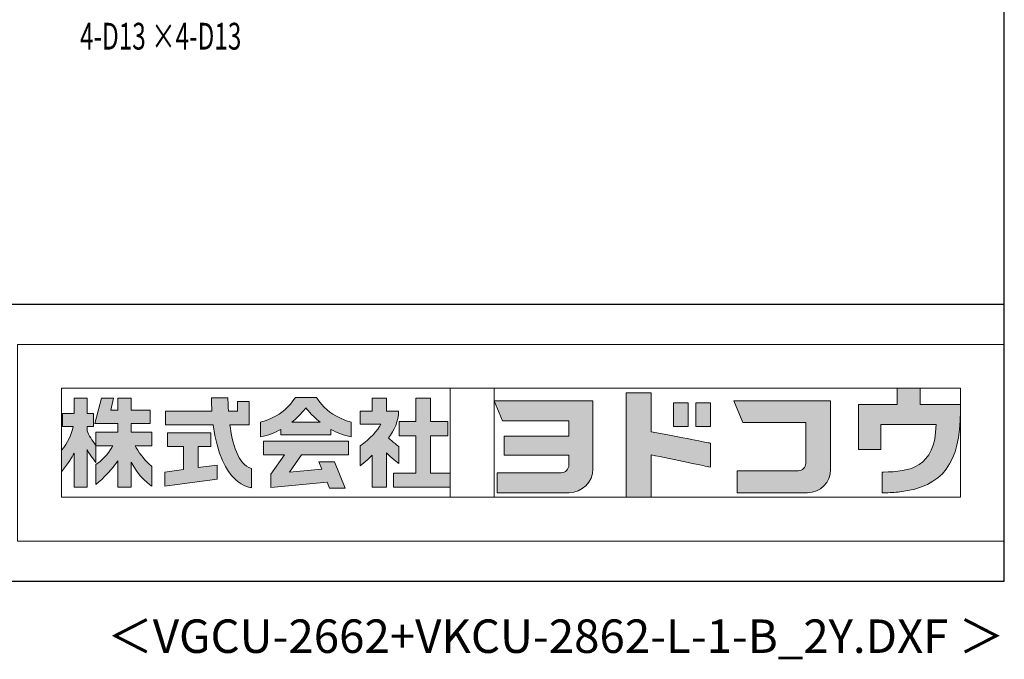
# Model space of a CAD drawing. Extents: x 868 to 32764, y 362 to 22484.
# Drawn here: x 26880 to 32764, y 362 to 4185 of the extents above; entities that cross this region are included whole.
import ezdxf
from ezdxf.enums import TextEntityAlignment as Align

# ---------------------------------------------------------------- set-up
doc = ezdxf.new("R2010")
doc.units = 0
doc.header["$LTSCALE"] = 80
doc.header["$MEASUREMENT"] = 0
doc.layers.get('0').update_dxf_attribs({"linetype": 'CONTINUOUS'})
for name, color, linetype in [('FILENAME', 7, 'CONTINUOUS'), ('SUNPOU', 4, 'CONTINUOUS'), ('WAKUSEN-01', 50, 'CONTINUOUS')]:
    doc.layers.add(name, color=color, linetype=linetype)
doc.layers.add('FRAME', color=8, linetype='CONTINUOUS', lineweight=0, plot=False)
doc.layers.add('株式会社ヨドコウ 社名ロゴタイプ 横組み', color=4, linetype='CONTINUOUS', lineweight=0)
doc.styles.add('01', font='ROMANS', dxfattribs={"height": 3, "bigfont": 'BIGFONT'})
doc.styles.add('FILENAME', font='romans', dxfattribs={"height": 200, "bigfont": 'bigfont'})

# ---------------------------------------------------------------- blocks, each defined once
blk = doc.blocks.new('Block_1')
h = blk.add_hatch(color=256)
h.dxf.hatch_style = 1
edge = h.paths.add_edge_path()
edge.add_spline(control_points=[(141.81, -17.46), (141.81, -17.46), (141.81, -8.53), (141.81, -8.53)], knot_values=[1.00001, 1.00001, 1.00001, 1.00001, 1.99999, 1.99999, 1.99999, 1.99999], degree=3, periodic=0)
edge.add_spline(control_points=[(141.81, -8.53), (141.81, -8.53), (136.06, -8.53), (136.06, -8.53)], knot_values=[2.00001, 2.00001, 2.00001, 2.00001, 2.99999, 2.99999, 2.99999, 2.99999], degree=3, periodic=0)
edge.add_spline(control_points=[(136.06, -8.53), (136.06, -8.53), (136.06, -32.5), (136.06, -32.5)], knot_values=[3.00001, 3.00001, 3.00001, 3.00001, 3.99999, 3.99999, 3.99999, 3.99999], degree=3, periodic=0)
edge.add_spline(control_points=[(136.06, -32.5), (136.06, -32.5), (141.81, -32.5), (141.81, -32.5)], knot_values=[4.00001, 4.00001, 4.00001, 4.00001, 4.99999, 4.99999, 4.99999, 4.99999], degree=3, periodic=0)
edge.add_spline(control_points=[(141.81, -32.5), (141.81, -32.5), (141.81, -22.75), (141.81, -22.75)], knot_values=[5.00001, 5.00001, 5.00001, 5.00001, 6, 6, 6, 6], degree=3, periodic=0)
edge.add_spline(control_points=[(141.81, -22.75), (146.75, -23.83), (154.97, -25.5), (155.05, -25.52)], knot_values=[6, 6, 6, 6, 7, 7, 7, 7], degree=3, periodic=0)
edge.add_spline(control_points=[(155.05, -25.52), (155.05, -25.52), (155.4, -25.59), (155.4, -25.59), (155.4, -25.59), (155.4, -20.1), (155.4, -20.1), (155.4, -20.1), (155.17, -20.05), (155.17, -20.05)], knot_values=[7.00003, 7.00003, 7.00003, 7.00003, 8, 8, 8, 9, 9, 9, 9.99997, 9.99997, 9.99997, 9.99997], degree=3, periodic=0)
edge.add_spline(control_points=[(155.17, -20.05), (155.1, -20.04), (148.67, -18.75), (141.81, -17.46)], knot_values=[0, 0, 0, 0, 1, 1, 1, 1], degree=3, periodic=0)
at = {"layer": '株式会社ヨドコウ 社名ロゴタイプ 横組み'}
h = blk.add_hatch(color=250, dxfattribs=at)
h.dxf.hatch_style = 2
edge = h.paths.add_edge_path()
edge.add_spline(control_points=[(155.17, -20.05), (155.1, -20.04), (148.67, -18.75), (141.81, -17.46), (141.81, -17.46), (141.81, -8.53), (141.81, -8.53), (141.81, -8.53), (136.06, -8.53), (136.06, -8.53), (136.06, -8.53), (136.06, -32.5), (136.06, -32.5), (136.06, -32.5), (141.81, -32.5), (141.81, -32.5), (141.81, -32.5), (141.81, -22.75), (141.81, -22.75), (146.75, -23.83), (154.97, -25.5), (155.05, -25.52), (155.05, -25.52), (155.4, -25.59), (155.4, -25.59), (155.4, -25.59), (155.4, -20.1), (155.4, -20.1), (155.4, -20.1), (155.17, -20.05), (155.17, -20.05)], knot_values=[0, 0, 0, 0, 1, 1, 1, 2, 2, 2, 3, 3, 3, 4, 4, 4, 5, 5, 5, 6, 6, 6, 7, 7, 7, 8, 8, 8, 9, 9, 9, 10, 10, 10, 10], degree=3, periodic=0)
edge.add_line((155.17, -20.05), (155.17, -20.05))
h = blk.add_hatch(color=256, dxfattribs=at)
h.dxf.hatch_style = 2
h.paths.add_polyline_path([(146.94, -10.84), (146.94, -16.24), (150.29, -16.24), (150.29, -10.84), (146.94, -10.84)])
h = blk.add_hatch(color=256, dxfattribs=at)
h.dxf.hatch_style = 2
h.paths.add_polyline_path([(152.05, -10.84), (152.05, -16.24), (155.4, -16.24), (155.4, -10.84), (152.05, -10.84)])
for points in [[(146.94, -10.84), (146.94, -16.24), (150.29, -16.24), (150.29, -10.84), (146.94, -10.84)], [(152.05, -10.84), (152.05, -16.24), (155.4, -16.24), (155.4, -10.84), (152.05, -10.84)]]:
    blk.add_lwpolyline(points, dxfattribs=at)
blk.add_open_spline([(155.17, -20.05), (155.1, -20.04), (148.67, -18.75), (141.81, -17.46), (141.81, -17.46), (141.81, -8.53), (141.81, -8.53), (141.81, -8.53), (136.06, -8.53), (136.06, -8.53), (136.06, -8.53), (136.06, -32.5), (136.06, -32.5), (136.06, -32.5), (141.81, -32.5), (141.81, -32.5), (141.81, -32.5), (141.81, -22.75), (141.81, -22.75), (146.75, -23.83), (154.97, -25.5), (155.05, -25.52), (155.05, -25.52), (155.4, -25.59), (155.4, -25.59), (155.4, -25.59), (155.4, -20.1), (155.4, -20.1), (155.4, -20.1), (155.17, -20.05), (155.17, -20.05)], degree=3, knots=[0, 0, 0, 0, 1, 1, 1, 2, 2, 2, 3, 3, 3, 4, 4, 4, 5, 5, 5, 6, 6, 6, 7, 7, 7, 8, 8, 8, 9, 9, 9, 10, 10, 10, 10], dxfattribs=at)
blk = doc.blocks.new('Block_2')
at = {"layer": '株式会社ヨドコウ 社名ロゴタイプ 横組み'}
h = blk.add_hatch(color=256, dxfattribs=at)
h.dxf.hatch_style = 2
edge = h.paths.add_edge_path()
edge.add_spline(control_points=[(83.92, -20.84), (83.49, -20.61), (81.76, -19.16), (81.52, -18.88), (82.86, -17.18), (83.86, -14.97), (83.87, -12.72), (83.87, -12.72), (81.05, -12.72), (81.05, -12.72), (81.05, -12.72), (81.05, -9.76), (81.05, -9.76), (81.05, -9.76), (77.76, -9.76), (77.76, -9.76), (77.76, -9.76), (77.76, -12.72), (77.76, -12.72), (77.76, -12.72), (75.04, -12.72), (75.04, -12.72), (75.04, -12.72), (75.04, -15.74), (75.04, -15.74), (75.04, -15.74), (79.77, -15.74), (79.77, -15.74), (79.1, -17.07), (77.28, -19.22), (75.04, -20.67), (75.04, -20.67), (75.04, -25.31), (75.04, -25.31), (76.07, -24.58), (77.76, -22.86), (77.76, -22.86), (77.76, -22.86), (77.76, -30.22), (77.76, -30.22), (77.76, -30.22), (81.05, -30.22), (81.05, -30.22), (81.05, -30.22), (81.05, -22.29), (81.05, -22.29), (81.42, -22.71), (83.24, -24.3), (83.92, -24.79), (83.92, -24.79), (83.92, -20.84), (83.92, -20.84)], knot_values=[0, 0, 0, 0, 1, 1, 1, 2, 2, 2, 3, 3, 3, 4, 4, 4, 5, 5, 5, 6, 6, 6, 7, 7, 7, 8, 8, 8, 9, 9, 9, 10, 10, 10, 11, 11, 11, 12, 12, 12, 13, 13, 13, 14, 14, 14, 15, 15, 15, 16, 16, 16, 17, 17, 17, 17], degree=3, periodic=0)
h = blk.add_hatch(color=256, dxfattribs=at)
h.dxf.hatch_style = 2
h.paths.add_polyline_path([(91.19, -26.94), (91.19, -18.44), (95.14, -18.44), (95.14, -15.12), (91.19, -15.12), (91.19, -9.76), (87.81, -9.76), (87.81, -15.12), (84.01, -15.12), (84.01, -18.44), (87.81, -18.44), (87.81, -26.94), (82.69, -26.94), (82.69, -30.22), (95.72, -30.22), (95.72, -26.94)])
blk.add_lwpolyline([(91.19, -26.94), (91.19, -18.44), (95.14, -18.44), (95.14, -15.12), (91.19, -15.12), (91.19, -9.76), (87.81, -9.76), (87.81, -15.12), (84.01, -15.12), (84.01, -18.44), (87.81, -18.44), (87.81, -26.94), (82.69, -26.94), (82.69, -30.22), (95.72, -30.22), (95.72, -26.94)], close=True, dxfattribs=at)
blk.add_open_spline([(83.92, -20.84), (83.49, -20.61), (81.76, -19.16), (81.52, -18.88), (82.86, -17.18), (83.86, -14.97), (83.87, -12.72), (83.87, -12.72), (81.05, -12.72), (81.05, -12.72), (81.05, -12.72), (81.05, -9.76), (81.05, -9.76), (81.05, -9.76), (77.76, -9.76), (77.76, -9.76), (77.76, -9.76), (77.76, -12.72), (77.76, -12.72), (77.76, -12.72), (75.04, -12.72), (75.04, -12.72), (75.04, -12.72), (75.04, -15.74), (75.04, -15.74), (75.04, -15.74), (79.77, -15.74), (79.77, -15.74), (79.1, -17.07), (77.28, -19.22), (75.04, -20.67), (75.04, -20.67), (75.04, -25.31), (75.04, -25.31), (76.07, -24.58), (77.76, -22.86), (77.76, -22.86), (77.76, -22.86), (77.76, -30.22), (77.76, -30.22), (77.76, -30.22), (81.05, -30.22), (81.05, -30.22), (81.05, -30.22), (81.05, -22.29), (81.05, -22.29), (81.42, -22.71), (83.24, -24.3), (83.92, -24.79), (83.92, -24.79), (83.92, -20.84), (83.92, -20.84)], degree=3, knots=[0, 0, 0, 0, 1, 1, 1, 2, 2, 2, 3, 3, 3, 4, 4, 4, 5, 5, 5, 6, 6, 6, 7, 7, 7, 8, 8, 8, 9, 9, 9, 10, 10, 10, 11, 11, 11, 12, 12, 12, 13, 13, 13, 14, 14, 14, 15, 15, 15, 16, 16, 16, 17, 17, 17, 17], dxfattribs=at)
blk = doc.blocks.new('Block_3')
at = {"layer": '株式会社ヨドコウ 社名ロゴタイプ 横組み'}
h = blk.add_hatch(color=256, dxfattribs=at)
h.dxf.hatch_style = 2
edge = h.paths.add_edge_path()
edge.add_spline(control_points=[(59.36, -15.25), (61.43, -13.59), (62.6, -11.98), (62.6, -11.98), (62.6, -11.98), (63.78, -13.59), (65.85, -15.25), (65.85, -15.25), (59.36, -15.25), (59.36, -15.25)], knot_values=[0, 0, 0, 0, 1, 1, 1, 2, 2, 2, 3, 3, 3, 3], degree=3, periodic=0)
edge = h.paths.add_edge_path()
edge.add_spline(control_points=[(65.04, -9.58), (65.04, -9.58), (60.17, -9.58), (60.17, -9.58), (57.4, -14.2), (52.2, -15.27), (52.2, -15.27), (52.2, -15.27), (52.2, -18.6), (52.2, -18.6), (53.93, -18.32), (55.49, -17.69), (56.85, -16.94), (56.85, -16.94), (56.85, -18.14), (56.85, -18.14), (56.85, -18.14), (68.35, -18.14), (68.35, -18.14), (68.35, -18.14), (68.35, -16.94), (68.35, -16.94), (69.71, -17.69), (71.27, -18.32), (73, -18.6), (73, -18.6), (73, -15.27), (73, -15.27), (73, -15.27), (67.8, -14.2), (65.04, -9.58)], knot_values=[0, 0, 0, 0, 1, 1, 1, 2, 2, 2, 3, 3, 3, 4, 4, 4, 5, 5, 5, 6, 6, 6, 7, 7, 7, 8, 8, 8, 9, 9, 9, 10, 10, 10, 10], degree=3, periodic=0)
h = blk.add_hatch(color=256, dxfattribs=at)
h.dxf.hatch_style = 2
h.paths.add_polyline_path([(52.85, -22.77), (57.67, -22.77), (54.52, -27.23), (54.52, -30.26), (67.47, -29.01), (68.04, -30.42), (71.61, -30.42), (69.15, -24.34), (65.59, -24.34), (66.28, -26.04), (58.86, -26.76), (61.59, -22.77), (72.35, -22.77), (72.35, -19.65), (52.85, -19.65)])
blk.add_lwpolyline([(52.85, -22.77), (57.67, -22.77), (54.52, -27.23), (54.52, -30.26), (67.47, -29.01), (68.04, -30.42), (71.61, -30.42), (69.15, -24.34), (65.59, -24.34), (66.28, -26.04), (58.86, -26.76), (61.59, -22.77), (72.35, -22.77), (72.35, -19.65), (52.85, -19.65)], close=True, dxfattribs=at)
for points, knots in [([(65.04, -9.58), (65.04, -9.58), (60.17, -9.58), (60.17, -9.58), (57.4, -14.2), (52.2, -15.27), (52.2, -15.27), (52.2, -15.27), (52.2, -18.6), (52.2, -18.6), (53.93, -18.32), (55.49, -17.69), (56.85, -16.94), (56.85, -16.94), (56.85, -18.14), (56.85, -18.14), (56.85, -18.14), (68.35, -18.14), (68.35, -18.14), (68.35, -18.14), (68.35, -16.94), (68.35, -16.94), (69.71, -17.69), (71.27, -18.32), (73, -18.6), (73, -18.6), (73, -15.27), (73, -15.27), (73, -15.27), (67.8, -14.2), (65.04, -9.58)], [0, 0, 0, 0, 1, 1, 1, 2, 2, 2, 3, 3, 3, 4, 4, 4, 5, 5, 5, 6, 6, 6, 7, 7, 7, 8, 8, 8, 9, 9, 9, 10, 10, 10, 10]), ([(59.36, -15.25), (61.43, -13.59), (62.6, -11.98), (62.6, -11.98), (62.6, -11.98), (63.78, -13.59), (65.85, -15.25), (65.85, -15.25), (59.36, -15.25), (59.36, -15.25)], [0, 0, 0, 0, 1, 1, 1, 2, 2, 2, 3, 3, 3, 3])]:
    blk.add_open_spline(points, degree=3, knots=knots, dxfattribs=at)
blk = doc.blocks.new('Block_4')
at = {"layer": '株式会社ヨドコウ 社名ロゴタイプ 横組み'}
h = blk.add_hatch(color=256, dxfattribs=at)
h.dxf.hatch_style = 2
edge = h.paths.add_edge_path()
edge.add_spline(control_points=[(45.15, -15.85), (45.15, -15.85), (49.6, -15.85), (49.6, -15.85), (49.6, -15.85), (49.6, -10.54), (49.6, -10.54), (49.6, -10.54), (46.93, -10.54), (46.93, -10.54), (46.93, -10.54), (46.93, -12.72), (46.93, -12.72), (46.93, -12.72), (44.85, -12.72), (44.85, -12.72), (44.74, -11.69), (44.68, -9.71), (44.68, -9.71), (44.68, -9.71), (40.92, -9.71), (40.92, -9.71), (40.93, -10.77), (40.97, -11.77), (41.03, -12.72), (41.03, -12.72), (30.42, -12.72), (30.42, -12.72), (30.42, -12.72), (30.42, -15.85), (30.42, -15.85), (30.42, -15.85), (41.32, -15.85), (41.32, -15.85), (43.08, -29.91), (50.08, -30.3), (50.08, -30.3), (50.08, -30.3), (50.08, -25.89), (50.08, -25.89), (46.98, -25.07), (45.69, -19.94), (45.15, -15.85)], knot_values=[0, 0, 0, 0, 1, 1, 1, 2, 2, 2, 3, 3, 3, 4, 4, 4, 5, 5, 5, 6, 6, 6, 7, 7, 7, 8, 8, 8, 9, 9, 9, 10, 10, 10, 11, 11, 11, 12, 12, 12, 13, 13, 13, 14, 14, 14, 14], degree=3, periodic=0)
h = blk.add_hatch(color=256, dxfattribs=at)
h.dxf.hatch_style = 2
h.paths.add_polyline_path([(37.86, -20.86), (40.77, -20.86), (40.77, -17.73), (30.83, -17.73), (30.83, -20.86), (34.55, -20.86), (34.55, -26.14), (30.25, -26.72), (30.25, -29.95), (42.2, -28.37), (42.2, -25.15), (37.86, -25.71)])
blk.add_lwpolyline([(37.86, -20.86), (40.77, -20.86), (40.77, -17.73), (30.83, -17.73), (30.83, -20.86), (34.55, -20.86), (34.55, -26.14), (30.25, -26.72), (30.25, -29.95), (42.2, -28.37), (42.2, -25.15), (37.86, -25.71)], close=True, dxfattribs=at)
blk.add_open_spline([(45.15, -15.85), (45.15, -15.85), (49.6, -15.85), (49.6, -15.85), (49.6, -15.85), (49.6, -10.54), (49.6, -10.54), (49.6, -10.54), (46.93, -10.54), (46.93, -10.54), (46.93, -10.54), (46.93, -12.72), (46.93, -12.72), (46.93, -12.72), (44.85, -12.72), (44.85, -12.72), (44.74, -11.69), (44.68, -9.71), (44.68, -9.71), (44.68, -9.71), (40.92, -9.71), (40.92, -9.71), (40.93, -10.77), (40.97, -11.77), (41.03, -12.72), (41.03, -12.72), (30.42, -12.72), (30.42, -12.72), (30.42, -12.72), (30.42, -15.85), (30.42, -15.85), (30.42, -15.85), (41.32, -15.85), (41.32, -15.85), (43.08, -29.91), (50.08, -30.3), (50.08, -30.3), (50.08, -30.3), (50.08, -25.89), (50.08, -25.89), (46.98, -25.07), (45.69, -19.94), (45.15, -15.85)], degree=3, knots=[0, 0, 0, 0, 1, 1, 1, 2, 2, 2, 3, 3, 3, 4, 4, 4, 5, 5, 5, 6, 6, 6, 7, 7, 7, 8, 8, 8, 9, 9, 9, 10, 10, 10, 11, 11, 11, 12, 12, 12, 13, 13, 13, 14, 14, 14, 14], dxfattribs=at)
blk = doc.blocks.new('Block_0')
at = {"layer": '株式会社ヨドコウ 社名ロゴタイプ 横組み'}
h = blk.add_hatch(color=256, dxfattribs=at)
h.dxf.hatch_style = 1
edge = h.paths.add_edge_path()
edge.add_spline(control_points=[(128.43, -12.79), (128.43, -12.43), (128.43, -12.09), (128.43, -11.79)], knot_values=[12.750005, 12.750005, 12.750005, 12.750005, 12.812504, 12.812504, 12.812504, 12.812504], degree=3, periodic=0)
edge.add_spline(control_points=[(128.43, -11.79), (128.43, -11.5), (128.43, -11.24), (128.43, -11.02)], knot_values=[12.812504, 12.812504, 12.812504, 12.812504, 12.875003, 12.875003, 12.875003, 12.875003], degree=3, periodic=0)
edge.add_spline(control_points=[(128.43, -11.02), (128.43, -10.92), (128.43, -10.82), (128.43, -10.74)], knot_values=[12.875003, 12.875003, 12.875003, 12.875003, 12.906252, 12.906252, 12.906252, 12.906252], degree=3, periodic=0)
edge.add_spline(control_points=[(128.43, -10.74), (128.43, -10.66), (128.43, -10.59), (128.43, -10.53)], knot_values=[12.906252, 12.906252, 12.906252, 12.906252, 12.937501, 12.937501, 12.937501, 12.937501], degree=3, periodic=0)
edge.add_spline(control_points=[(128.43, -10.35), (128.43, -10.35), (128.43, -10.35), (128.43, -10.35), (128.43, -10.35), (122.78, -10.35), (117.12, -10.35)], knot_values=[12.999817, 12.999817, 12.999817, 12.999817, 13, 13, 13, 13.49999, 13.49999, 13.49999, 13.49999], degree=3, periodic=0)
edge.add_spline(control_points=[(117.12, -10.35), (111.46, -10.35), (105.8, -10.35), (105.8, -10.35)], knot_values=[13.49999, 13.49999, 13.49999, 13.49999, 14, 14, 14, 14], degree=3, periodic=0)
edge.add_spline(control_points=[(105.8, -10.35), (105.8, -10.35), (107.72, -14.94), (107.72, -14.94)], knot_values=[0.00001, 0.00001, 0.00001, 0.00001, 0.99999, 0.99999, 0.99999, 0.99999], degree=3, periodic=0)
edge.add_spline(control_points=[(107.72, -14.94), (107.72, -14.94), (122.93, -14.94), (122.93, -14.94)], knot_values=[1.00001, 1.00001, 1.00001, 1.00001, 1.99999, 1.99999, 1.99999, 1.99999], degree=3, periodic=0)
edge.add_spline(control_points=[(122.93, -14.94), (122.93, -14.94), (122.93, -18.45), (122.93, -18.45)], knot_values=[2.00001, 2.00001, 2.00001, 2.00001, 2.99999, 2.99999, 2.99999, 2.99999], degree=3, periodic=0)
edge.add_spline(control_points=[(122.93, -18.45), (122.93, -18.45), (108.09, -18.45), (108.09, -18.45)], knot_values=[3.00001, 3.00001, 3.00001, 3.00001, 3.99999, 3.99999, 3.99999, 3.99999], degree=3, periodic=0)
edge.add_spline(control_points=[(108.09, -18.45), (108.09, -18.45), (108.09, -22.88), (108.09, -22.88)], knot_values=[4.00001, 4.00001, 4.00001, 4.00001, 4.99999, 4.99999, 4.99999, 4.99999], degree=3, periodic=0)
edge.add_spline(control_points=[(108.09, -22.88), (108.09, -22.88), (122.93, -22.88), (122.93, -22.88)], knot_values=[5.00001, 5.00001, 5.00001, 5.00001, 5.99999, 5.99999, 5.99999, 5.99999], degree=3, periodic=0)
edge.add_spline(control_points=[(122.93, -22.88), (122.93, -22.88), (122.93, -25.08), (122.93, -25.08)], knot_values=[6.00001, 6.00001, 6.00001, 6.00001, 7, 7, 7, 7], degree=3, periodic=0)
edge.add_spline(control_points=[(122.93, -25.08), (122.93, -26.07), (122.12, -26.87), (121.13, -26.87)], knot_values=[7, 7, 7, 7, 8, 8, 8, 8], degree=3, periodic=0)
edge.add_spline(control_points=[(121.13, -26.87), (121.13, -26.87), (106.47, -26.87), (106.47, -26.87)], knot_values=[8.00001, 8.00001, 8.00001, 8.00001, 8.99999, 8.99999, 8.99999, 8.99999], degree=3, periodic=0)
edge.add_spline(control_points=[(106.47, -26.87), (106.47, -26.87), (106.47, -31.47), (106.47, -31.47)], knot_values=[9.00001, 9.00001, 9.00001, 9.00001, 9.99999, 9.99999, 9.99999, 9.99999], degree=3, periodic=0)
edge.add_spline(control_points=[(106.47, -31.47), (106.47, -31.47), (122.93, -31.47), (122.93, -31.47)], knot_values=[10.00001, 10.00001, 10.00001, 10.00001, 11, 11, 11, 11], degree=3, periodic=0)
edge.add_spline(control_points=[(122.93, -31.47), (125.96, -31.47), (128.43, -28.99), (128.43, -25.96), (128.43, -25.96), (128.43, -24.98), (128.43, -23.52)], knot_values=[11, 11, 11, 11, 12, 12, 12, 12.250015, 12.250015, 12.250015, 12.250015], degree=3, periodic=0)
edge.add_spline(control_points=[(128.43, -23.52), (128.43, -22.06), (128.43, -20.11), (128.43, -18.16)], knot_values=[12.250015, 12.250015, 12.250015, 12.250015, 12.50001, 12.50001, 12.50001, 12.50001], degree=3, periodic=0)
edge.add_spline(control_points=[(128.43, -18.16), (128.43, -17.18), (128.43, -16.2), (128.43, -15.29)], knot_values=[12.50001, 12.50001, 12.50001, 12.50001, 12.625008, 12.625008, 12.625008, 12.625008], degree=3, periodic=0)
edge.add_spline(control_points=[(128.43, -15.29), (128.43, -14.38), (128.43, -13.52), (128.43, -12.79)], knot_values=[12.625008, 12.625008, 12.625008, 12.625008, 12.750005, 12.750005, 12.750005, 12.750005], degree=3, periodic=0)
edge = h.paths.add_edge_path()
edge.add_spline(control_points=[(141.81, -17.46), (141.81, -17.46), (141.81, -8.53), (141.81, -8.53)], knot_values=[1.00001, 1.00001, 1.00001, 1.00001, 1.99999, 1.99999, 1.99999, 1.99999], degree=3, periodic=0)
edge.add_spline(control_points=[(141.81, -8.53), (141.81, -8.53), (136.06, -8.53), (136.06, -8.53)], knot_values=[2.00001, 2.00001, 2.00001, 2.00001, 2.99999, 2.99999, 2.99999, 2.99999], degree=3, periodic=0)
edge.add_spline(control_points=[(136.06, -8.53), (136.06, -8.53), (136.06, -32.5), (136.06, -32.5)], knot_values=[3.00001, 3.00001, 3.00001, 3.00001, 3.99999, 3.99999, 3.99999, 3.99999], degree=3, periodic=0)
edge.add_spline(control_points=[(136.06, -32.5), (136.06, -32.5), (141.81, -32.5), (141.81, -32.5)], knot_values=[4.00001, 4.00001, 4.00001, 4.00001, 4.99999, 4.99999, 4.99999, 4.99999], degree=3, periodic=0)
edge.add_spline(control_points=[(141.81, -32.5), (141.81, -32.5), (141.81, -22.75), (141.81, -22.75)], knot_values=[5.00001, 5.00001, 5.00001, 5.00001, 6, 6, 6, 6], degree=3, periodic=0)
edge.add_spline(control_points=[(141.81, -22.75), (146.75, -23.83), (154.97, -25.5), (155.05, -25.52)], knot_values=[6, 6, 6, 6, 7, 7, 7, 7], degree=3, periodic=0)
edge.add_spline(control_points=[(155.05, -25.52), (155.05, -25.52), (155.4, -25.59), (155.4, -25.59), (155.4, -25.59), (155.4, -20.1), (155.4, -20.1), (155.4, -20.1), (155.17, -20.05), (155.17, -20.05)], knot_values=[7.00003, 7.00003, 7.00003, 7.00003, 8, 8, 8, 9, 9, 9, 9.99997, 9.99997, 9.99997, 9.99997], degree=3, periodic=0)
edge.add_spline(control_points=[(155.17, -20.05), (155.1, -20.04), (148.67, -18.75), (141.81, -17.46)], knot_values=[0, 0, 0, 0, 1, 1, 1, 1], degree=3, periodic=0)
edge = h.paths.add_edge_path()
edge.add_spline(control_points=[(182.97, -15.35), (182.97, -14.42), (182.97, -13.56), (182.97, -12.82)], knot_values=[8.625007, 8.625007, 8.625007, 8.625007, 8.750005, 8.750005, 8.750005, 8.750005], degree=3, periodic=0)
edge.add_spline(control_points=[(182.97, -12.82), (182.97, -12.45), (182.97, -12.11), (182.97, -11.81)], knot_values=[8.750005, 8.750005, 8.750005, 8.750005, 8.812504, 8.812504, 8.812504, 8.812504], degree=3, periodic=0)
edge.add_spline(control_points=[(182.97, -11.81), (182.97, -11.51), (182.97, -11.25), (182.97, -11.03)], knot_values=[8.812504, 8.812504, 8.812504, 8.812504, 8.875002, 8.875002, 8.875002, 8.875002], degree=3, periodic=0)
edge.add_spline(control_points=[(182.97, -11.03), (182.97, -10.92), (182.97, -10.83), (182.97, -10.74)], knot_values=[8.875002, 8.875002, 8.875002, 8.875002, 8.906252, 8.906252, 8.906252, 8.906252], degree=3, periodic=0)
edge.add_spline(control_points=[(182.97, -10.74), (182.97, -10.66), (182.97, -10.59), (182.97, -10.53)], knot_values=[8.906252, 8.906252, 8.906252, 8.906252, 8.937501, 8.937501, 8.937501, 8.937501], degree=3, periodic=0)
edge.add_spline(control_points=[(182.97, -10.35), (182.97, -10.35), (182.97, -10.35), (182.97, -10.35), (182.97, -10.35), (177.43, -10.35), (171.88, -10.35)], knot_values=[8.999817, 8.999817, 8.999817, 8.999817, 9, 9, 9, 9.49999, 9.49999, 9.49999, 9.49999], degree=3, periodic=0)
edge.add_spline(control_points=[(171.88, -10.35), (166.33, -10.35), (160.78, -10.35), (160.78, -10.35)], knot_values=[9.49999, 9.49999, 9.49999, 9.49999, 10, 10, 10, 10], degree=3, periodic=0)
edge.add_spline(control_points=[(160.78, -10.35), (160.78, -10.35), (162.85, -15.34), (162.85, -15.34)], knot_values=[0.00001, 0.00001, 0.00001, 0.00001, 0.99999, 0.99999, 0.99999, 0.99999], degree=3, periodic=0)
edge.add_spline(control_points=[(162.85, -15.34), (162.85, -15.34), (177.24, -15.34), (177.24, -15.34)], knot_values=[1.00001, 1.00001, 1.00001, 1.00001, 1.99999, 1.99999, 1.99999, 1.99999], degree=3, periodic=0)
edge.add_spline(control_points=[(177.24, -15.34), (177.24, -15.34), (177.24, -24.73), (177.24, -24.73)], knot_values=[2.00001, 2.00001, 2.00001, 2.00001, 3, 3, 3, 3], degree=3, periodic=0)
edge.add_spline(control_points=[(177.24, -24.73), (177.24, -25.66), (176.48, -26.43), (175.54, -26.43)], knot_values=[3, 3, 3, 3, 4, 4, 4, 4], degree=3, periodic=0)
edge.add_spline(control_points=[(175.54, -26.43), (175.54, -26.43), (161.55, -26.43), (161.55, -26.43)], knot_values=[4.00001, 4.00001, 4.00001, 4.00001, 4.99999, 4.99999, 4.99999, 4.99999], degree=3, periodic=0)
edge.add_spline(control_points=[(161.55, -26.43), (161.55, -26.43), (161.55, -31.47), (161.55, -31.47)], knot_values=[5.00001, 5.00001, 5.00001, 5.00001, 5.99999, 5.99999, 5.99999, 5.99999], degree=3, periodic=0)
edge.add_spline(control_points=[(161.55, -31.47), (161.55, -31.47), (177.65, -31.47), (177.65, -31.47)], knot_values=[6.00001, 6.00001, 6.00001, 6.00001, 7, 7, 7, 7], degree=3, periodic=0)
edge.add_spline(control_points=[(177.65, -31.47), (180.58, -31.47), (182.97, -29.08), (182.97, -26.14), (182.97, -26.14), (182.97, -25.15), (182.97, -23.67)], knot_values=[7, 7, 7, 7, 8, 8, 8, 8.250015, 8.250015, 8.250015, 8.250015], degree=3, periodic=0)
edge.add_spline(control_points=[(182.97, -23.67), (182.97, -22.19), (182.97, -20.22), (182.97, -18.25)], knot_values=[8.250015, 8.250015, 8.250015, 8.250015, 8.50001, 8.50001, 8.50001, 8.50001], degree=3, periodic=0)
edge.add_spline(control_points=[(182.97, -18.25), (182.97, -17.26), (182.97, -16.27), (182.97, -15.35)], knot_values=[8.50001, 8.50001, 8.50001, 8.50001, 8.625007, 8.625007, 8.625007, 8.625007], degree=3, periodic=0)
edge = h.paths.add_edge_path()
edge.add_spline(control_points=[(212.73, -12.78), (212.73, -12.78), (212.73, -11.21), (212.73, -11.21), (212.73, -11.21), (203.51, -11.21), (203.51, -11.21)], knot_values=[14.00002, 14.00002, 14.00002, 14.00002, 15, 15, 15, 15.99998, 15.99998, 15.99998, 15.99998], degree=3, periodic=0)
edge.add_spline(control_points=[(203.51, -11.21), (203.51, -11.21), (203.51, -11.21), (203.51, -11.21), (203.51, -11.21), (203.51, -11.21), (203.51, -11.21)], knot_values=[15.99998, 15.99998, 15.99998, 15.99998, 16, 16, 16, 16.00001, 16.00001, 16.00001, 16.00001], degree=3, periodic=0)
edge.add_spline(control_points=[(203.51, -11.21), (203.51, -11.21), (203.51, -7.5), (203.51, -7.5)], knot_values=[0.00001, 0.00001, 0.00001, 0.00001, 0.99999, 0.99999, 0.99999, 0.99999], degree=3, periodic=0)
edge.add_spline(control_points=[(203.51, -7.5), (203.51, -7.5), (198.23, -7.5), (198.23, -7.5)], knot_values=[1.00001, 1.00001, 1.00001, 1.00001, 1.99999, 1.99999, 1.99999, 1.99999], degree=3, periodic=0)
edge.add_spline(control_points=[(198.23, -7.5), (198.23, -7.5), (198.23, -11.21), (198.23, -11.21)], knot_values=[2.00001, 2.00001, 2.00001, 2.00001, 2.99999, 2.99999, 2.99999, 2.99999], degree=3, periodic=0)
edge.add_spline(control_points=[(198.23, -11.21), (198.23, -11.21), (189.33, -11.21), (189.33, -11.21)], knot_values=[3.00001, 3.00001, 3.00001, 3.00001, 3.99999, 3.99999, 3.99999, 3.99999], degree=3, periodic=0)
edge.add_spline(control_points=[(189.33, -11.21), (189.33, -11.21), (189.33, -21.51), (189.33, -21.51)], knot_values=[4.00001, 4.00001, 4.00001, 4.00001, 4.99999, 4.99999, 4.99999, 4.99999], degree=3, periodic=0)
edge.add_spline(control_points=[(189.33, -21.51), (189.33, -21.51), (194.46, -21.51), (194.46, -21.51)], knot_values=[5.00001, 5.00001, 5.00001, 5.00001, 5.99999, 5.99999, 5.99999, 5.99999], degree=3, periodic=0)
edge.add_spline(control_points=[(194.46, -21.51), (194.46, -21.51), (194.46, -15.81), (194.46, -15.81)], knot_values=[6.00001, 6.00001, 6.00001, 6.00001, 6.99999, 6.99999, 6.99999, 6.99999], degree=3, periodic=0)
edge.add_spline(control_points=[(194.46, -15.81), (194.46, -15.81), (207.16, -15.81), (207.16, -15.81)], knot_values=[7.00001, 7.00001, 7.00001, 7.00001, 8, 8, 8, 8], degree=3, periodic=0)
edge.add_spline(control_points=[(207.16, -15.81), (206.97, -25.77), (201.09, -26.66), (195.07, -26.71)], knot_values=[8, 8, 8, 8, 9, 9, 9, 9], degree=3, periodic=0)
edge.add_spline(control_points=[(195.07, -26.71), (195.07, -26.71), (194.78, -26.71), (194.78, -26.71)], knot_values=[9.00001, 9.00001, 9.00001, 9.00001, 9.99999, 9.99999, 9.99999, 9.99999], degree=3, periodic=0)
edge.add_spline(control_points=[(194.78, -26.71), (194.78, -26.71), (194.78, -31.47), (194.78, -31.47)], knot_values=[10.00001, 10.00001, 10.00001, 10.00001, 10.99999, 10.99999, 10.99999, 10.99999], degree=3, periodic=0)
edge.add_spline(control_points=[(194.78, -31.47), (194.78, -31.47), (195.08, -31.47), (195.08, -31.47)], knot_values=[11.00001, 11.00001, 11.00001, 11.00001, 12, 12, 12, 12], degree=3, periodic=0)
edge.add_spline(control_points=[(195.08, -31.47), (196.5, -31.47), (197.74, -31.4), (198.86, -31.26)], knot_values=[12, 12, 12, 12, 13, 13, 13, 13], degree=3, periodic=0)
edge.add_spline(control_points=[(198.86, -31.26), (208.71, -30.05), (212.73, -24.69), (212.73, -12.78)], knot_values=[13, 13, 13, 13, 14, 14, 14, 14], degree=3, periodic=0)
h = blk.add_hatch(color=250, dxfattribs=at)
h.dxf.hatch_style = 2
edge = h.paths.add_edge_path()
edge.add_spline(control_points=[(203.51, -11.21), (203.51, -11.21), (203.51, -7.5), (203.51, -7.5), (203.51, -7.5), (198.23, -7.5), (198.23, -7.5), (198.23, -7.5), (198.23, -11.21), (198.23, -11.21), (198.23, -11.21), (189.33, -11.21), (189.33, -11.21), (189.33, -11.21), (189.33, -21.51), (189.33, -21.51), (189.33, -21.51), (194.46, -21.51), (194.46, -21.51), (194.46, -21.51), (194.46, -15.81), (194.46, -15.81), (194.46, -15.81), (207.16, -15.81), (207.16, -15.81), (206.97, -25.77), (201.09, -26.66), (195.07, -26.71), (195.07, -26.71), (194.78, -26.71), (194.78, -26.71), (194.78, -26.71), (194.78, -31.47), (194.78, -31.47), (194.78, -31.47), (195.08, -31.47), (195.08, -31.47), (196.5, -31.47), (197.74, -31.4), (198.86, -31.26), (208.71, -30.05), (212.73, -24.69), (212.73, -12.78), (212.73, -12.78), (212.73, -11.21), (212.73, -11.21), (212.73, -11.21), (203.51, -11.21), (203.51, -11.21)], knot_values=[0, 0, 0, 0, 1, 1, 1, 2, 2, 2, 3, 3, 3, 4, 4, 4, 5, 5, 5, 6, 6, 6, 7, 7, 7, 8, 8, 8, 9, 9, 9, 10, 10, 10, 11, 11, 11, 12, 12, 12, 13, 13, 13, 14, 14, 14, 15, 15, 15, 16, 16, 16, 16], degree=3, periodic=0)
edge.add_line((203.51, -11.21), (203.51, -11.21))
h = blk.add_hatch(color=256, dxfattribs=at)
h.dxf.hatch_style = 2
edge = h.paths.add_edge_path()
edge.add_spline(control_points=[(22.52, -15.55), (22.52, -15.55), (26.89, -15.55), (26.89, -15.55), (26.89, -15.55), (26.89, -12.49), (26.89, -12.49), (26.89, -12.49), (26.89, -12.48), (26.89, -12.48), (26.89, -12.48), (22.52, -12.48), (22.52, -12.48), (22.52, -12.48), (22.52, -9.76), (22.52, -9.76), (22.52, -9.76), (19.43, -9.76), (19.43, -9.76), (19.43, -9.76), (19.43, -12.48), (19.43, -12.48), (19.43, -12.48), (19.43, -12.49), (19.43, -12.49), (19.43, -12.49), (17.82, -12.49), (17.82, -12.49), (17.82, -12.49), (18.44, -9.76), (18.44, -9.76), (18.44, -9.76), (15.67, -9.76), (15.67, -9.76), (15.67, -9.76), (14.16, -15.55), (14.16, -15.55), (14.16, -15.55), (19.43, -15.55), (19.43, -15.55), (19.43, -15.55), (19.43, -17.6), (19.43, -17.6), (19.43, -17.6), (14.44, -17.6), (14.44, -17.6), (14.44, -17.6), (14.44, -20.61), (14.44, -20.61), (13.55, -19.44), (12.8, -18.25), (12.39, -17.26), (12.39, -17.26), (12.39, -16.3), (12.39, -16.3), (12.39, -16.3), (13.9, -16.3), (13.9, -16.3), (13.9, -16.3), (13.9, -13.32), (13.9, -13.32), (13.9, -13.32), (12.39, -13.32), (12.39, -13.32), (12.39, -13.32), (12.39, -9.76), (12.39, -9.76), (12.39, -9.76), (9.4, -9.76), (9.4, -9.76), (9.4, -9.76), (9.4, -13.32), (9.4, -13.32), (9.4, -13.32), (6.77, -13.32), (6.77, -13.32), (6.77, -13.32), (6.77, -16.3), (6.77, -16.3), (6.77, -16.3), (9.17, -16.3), (9.17, -16.3), (8.88, -18.08), (7.95, -19.98), (6.53, -21.71), (6.53, -21.71), (6.53, -26.68), (6.53, -26.68), (7.81, -25.14), (9.05, -23.22), (9.4, -22.42), (9.4, -22.42), (9.4, -30.2), (9.4, -30.2), (9.4, -30.2), (12.39, -30.2), (12.39, -30.2), (12.39, -30.2), (12.39, -21.53), (12.39, -21.53), (12.72, -22.29), (13.73, -23.63), (14.44, -24.55), (14.44, -24.55), (14.44, -20.69), (14.44, -20.69), (14.44, -20.69), (14.5, -20.69), (14.5, -20.69), (14.5, -20.69), (18.29, -20.69), (18.29, -20.69), (18.29, -20.69), (17.1, -23.18), (14.44, -24.95), (14.44, -24.95), (14.44, -29.56), (14.44, -29.56), (15.91, -28.51), (18.82, -25.32), (19.43, -24.11), (19.43, -24.11), (19.43, -30.2), (19.43, -30.2), (19.43, -30.2), (22.52, -30.2), (22.52, -30.2), (22.52, -30.2), (22.52, -24.43), (22.52, -24.43), (24.05, -27.77), (27.23, -29.95), (27.23, -29.95), (27.23, -29.95), (27.23, -25.41), (27.23, -25.41), (24.93, -23.55), (23.41, -20.69), (23.41, -20.69), (23.41, -20.69), (27.23, -20.69), (27.23, -20.69), (27.23, -20.69), (27.23, -17.6), (27.23, -17.6), (27.23, -17.6), (22.52, -17.6), (22.52, -17.6), (22.52, -17.6), (22.52, -15.55), (22.52, -15.55)], knot_values=[0, 0, 0, 0, 1, 1, 1, 2, 2, 2, 3, 3, 3, 4, 4, 4, 5, 5, 5, 6, 6, 6, 7, 7, 7, 8, 8, 8, 9, 9, 9, 10, 10, 10, 11, 11, 11, 12, 12, 12, 13, 13, 13, 14, 14, 14, 15, 15, 15, 16, 16, 16, 17, 17, 17, 18, 18, 18, 19, 19, 19, 20, 20, 20, 21, 21, 21, 22, 22, 22, 23, 23, 23, 24, 24, 24, 25, 25, 25, 26, 26, 26, 27, 27, 27, 28, 28, 28, 29, 29, 29, 30, 30, 30, 31, 31, 31, 32, 32, 32, 33, 33, 33, 34, 34, 34, 35, 35, 35, 36, 36, 36, 37, 37, 37, 38, 38, 38, 39, 39, 39, 40, 40, 40, 41, 41, 41, 42, 42, 42, 43, 43, 43, 44, 44, 44, 45, 45, 45, 46, 46, 46, 47, 47, 47, 48, 48, 48, 49, 49, 49, 50, 50, 50, 50], degree=3, periodic=0)
h = blk.add_hatch(color=250, dxfattribs=at)
h.dxf.hatch_style = 2
edge = h.paths.add_edge_path()
edge.add_spline(control_points=[(105.8, -10.35), (105.8, -10.35), (107.72, -14.94), (107.72, -14.94), (107.72, -14.94), (122.93, -14.94), (122.93, -14.94), (122.93, -14.94), (122.93, -18.45), (122.93, -18.45), (122.93, -18.45), (108.09, -18.45), (108.09, -18.45), (108.09, -18.45), (108.09, -22.88), (108.09, -22.88), (108.09, -22.88), (122.93, -22.88), (122.93, -22.88), (122.93, -22.88), (122.93, -25.08), (122.93, -25.08), (122.93, -26.07), (122.12, -26.87), (121.13, -26.87), (121.13, -26.87), (106.47, -26.87), (106.47, -26.87), (106.47, -26.87), (106.47, -31.47), (106.47, -31.47), (106.47, -31.47), (122.93, -31.47), (122.93, -31.47), (125.96, -31.47), (128.43, -28.99), (128.43, -25.96), (128.43, -25.96), (128.43, -10.35), (128.43, -10.35), (128.43, -10.35), (105.8, -10.35), (105.8, -10.35)], knot_values=[0, 0, 0, 0, 1, 1, 1, 2, 2, 2, 3, 3, 3, 4, 4, 4, 5, 5, 5, 6, 6, 6, 7, 7, 7, 8, 8, 8, 9, 9, 9, 10, 10, 10, 11, 11, 11, 12, 12, 12, 13, 13, 13, 14, 14, 14, 14], degree=3, periodic=0)
edge.add_line((105.8, -10.35), (105.8, -10.35))
h = blk.add_hatch(color=250, dxfattribs=at)
h.dxf.hatch_style = 2
edge = h.paths.add_edge_path()
edge.add_spline(control_points=[(160.78, -10.35), (160.78, -10.35), (162.85, -15.34), (162.85, -15.34), (162.85, -15.34), (177.24, -15.34), (177.24, -15.34), (177.24, -15.34), (177.24, -24.73), (177.24, -24.73), (177.24, -25.66), (176.48, -26.43), (175.54, -26.43), (175.54, -26.43), (161.55, -26.43), (161.55, -26.43), (161.55, -26.43), (161.55, -31.47), (161.55, -31.47), (161.55, -31.47), (177.65, -31.47), (177.65, -31.47), (180.58, -31.47), (182.97, -29.08), (182.97, -26.14), (182.97, -26.14), (182.97, -10.35), (182.97, -10.35), (182.97, -10.35), (160.78, -10.35), (160.78, -10.35)], knot_values=[0, 0, 0, 0, 1, 1, 1, 2, 2, 2, 3, 3, 3, 4, 4, 4, 5, 5, 5, 6, 6, 6, 7, 7, 7, 8, 8, 8, 9, 9, 9, 10, 10, 10, 10], degree=3, periodic=0)
edge.add_line((160.78, -10.35), (160.78, -10.35))
at = {"layer": 'FRAME'}
for p, q in [((95.72, -7.5), (95.72, -32.5)), ((105.8, -7.5), (105.8, -32.5))]:
    blk.add_line(p, q, dxfattribs=at)
for points in [[(-3.54, 2.57), (222.81, 2.57), (222.81, -42.57), (-3.54, -42.57)], [(6.53, -7.5), (212.73, -7.5), (212.73, -32.5), (6.53, -32.5)]]:
    blk.add_lwpolyline(points, close=True, dxfattribs=at)
at = {"layer": '株式会社ヨドコウ 社名ロゴタイプ 横組み'}
for points, knots in [([(203.51, -11.21), (203.51, -11.21), (203.51, -7.5), (203.51, -7.5), (203.51, -7.5), (198.23, -7.5), (198.23, -7.5), (198.23, -7.5), (198.23, -11.21), (198.23, -11.21), (198.23, -11.21), (189.33, -11.21), (189.33, -11.21), (189.33, -11.21), (189.33, -21.51), (189.33, -21.51), (189.33, -21.51), (194.46, -21.51), (194.46, -21.51), (194.46, -21.51), (194.46, -15.81), (194.46, -15.81), (194.46, -15.81), (207.16, -15.81), (207.16, -15.81), (206.97, -25.77), (201.09, -26.66), (195.07, -26.71), (195.07, -26.71), (194.78, -26.71), (194.78, -26.71), (194.78, -26.71), (194.78, -31.47), (194.78, -31.47), (194.78, -31.47), (195.08, -31.47), (195.08, -31.47), (196.5, -31.47), (197.74, -31.4), (198.86, -31.26), (208.71, -30.05), (212.73, -24.69), (212.73, -12.78), (212.73, -12.78), (212.73, -11.21), (212.73, -11.21), (212.73, -11.21), (203.51, -11.21), (203.51, -11.21)], [0, 0, 0, 0, 1, 1, 1, 2, 2, 2, 3, 3, 3, 4, 4, 4, 5, 5, 5, 6, 6, 6, 7, 7, 7, 8, 8, 8, 9, 9, 9, 10, 10, 10, 11, 11, 11, 12, 12, 12, 13, 13, 13, 14, 14, 14, 15, 15, 15, 16, 16, 16, 16]), ([(22.52, -15.55), (22.52, -15.55), (26.89, -15.55), (26.89, -15.55), (26.89, -15.55), (26.89, -12.49), (26.89, -12.49), (26.89, -12.49), (26.89, -12.48), (26.89, -12.48), (26.89, -12.48), (22.52, -12.48), (22.52, -12.48), (22.52, -12.48), (22.52, -9.76), (22.52, -9.76), (22.52, -9.76), (19.43, -9.76), (19.43, -9.76), (19.43, -9.76), (19.43, -12.48), (19.43, -12.48), (19.43, -12.48), (19.43, -12.49), (19.43, -12.49), (19.43, -12.49), (17.82, -12.49), (17.82, -12.49), (17.82, -12.49), (18.44, -9.76), (18.44, -9.76), (18.44, -9.76), (15.67, -9.76), (15.67, -9.76), (15.67, -9.76), (14.16, -15.55), (14.16, -15.55), (14.16, -15.55), (19.43, -15.55), (19.43, -15.55), (19.43, -15.55), (19.43, -17.6), (19.43, -17.6), (19.43, -17.6), (14.44, -17.6), (14.44, -17.6), (14.44, -17.6), (14.44, -20.61), (14.44, -20.61), (13.55, -19.44), (12.8, -18.25), (12.39, -17.26), (12.39, -17.26), (12.39, -16.3), (12.39, -16.3), (12.39, -16.3), (13.9, -16.3), (13.9, -16.3), (13.9, -16.3), (13.9, -13.32), (13.9, -13.32), (13.9, -13.32), (12.39, -13.32), (12.39, -13.32), (12.39, -13.32), (12.39, -9.76), (12.39, -9.76), (12.39, -9.76), (9.4, -9.76), (9.4, -9.76), (9.4, -9.76), (9.4, -13.32), (9.4, -13.32), (9.4, -13.32), (6.77, -13.32), (6.77, -13.32), (6.77, -13.32), (6.77, -16.3), (6.77, -16.3), (6.77, -16.3), (9.17, -16.3), (9.17, -16.3), (8.88, -18.08), (7.95, -19.98), (6.53, -21.71), (6.53, -21.71), (6.53, -26.68), (6.53, -26.68), (7.81, -25.14), (9.05, -23.22), (9.4, -22.42), (9.4, -22.42), (9.4, -30.2), (9.4, -30.2), (9.4, -30.2), (12.39, -30.2), (12.39, -30.2), (12.39, -30.2), (12.39, -21.53), (12.39, -21.53), (12.72, -22.29), (13.73, -23.63), (14.44, -24.55), (14.44, -24.55), (14.44, -20.69), (14.44, -20.69), (14.44, -20.69), (14.5, -20.69), (14.5, -20.69), (14.5, -20.69), (18.29, -20.69), (18.29, -20.69), (18.29, -20.69), (17.1, -23.18), (14.44, -24.95), (14.44, -24.95), (14.44, -29.56), (14.44, -29.56), (15.91, -28.51), (18.82, -25.32), (19.43, -24.11), (19.43, -24.11), (19.43, -30.2), (19.43, -30.2), (19.43, -30.2), (22.52, -30.2), (22.52, -30.2), (22.52, -30.2), (22.52, -24.43), (22.52, -24.43), (24.05, -27.77), (27.23, -29.95), (27.23, -29.95), (27.23, -29.95), (27.23, -25.41), (27.23, -25.41), (24.93, -23.55), (23.41, -20.69), (23.41, -20.69), (23.41, -20.69), (27.23, -20.69), (27.23, -20.69), (27.23, -20.69), (27.23, -17.6), (27.23, -17.6), (27.23, -17.6), (22.52, -17.6), (22.52, -17.6), (22.52, -17.6), (22.52, -15.55), (22.52, -15.55)], [0, 0, 0, 0, 1, 1, 1, 2, 2, 2, 3, 3, 3, 4, 4, 4, 5, 5, 5, 6, 6, 6, 7, 7, 7, 8, 8, 8, 9, 9, 9, 10, 10, 10, 11, 11, 11, 12, 12, 12, 13, 13, 13, 14, 14, 14, 15, 15, 15, 16, 16, 16, 17, 17, 17, 18, 18, 18, 19, 19, 19, 20, 20, 20, 21, 21, 21, 22, 22, 22, 23, 23, 23, 24, 24, 24, 25, 25, 25, 26, 26, 26, 27, 27, 27, 28, 28, 28, 29, 29, 29, 30, 30, 30, 31, 31, 31, 32, 32, 32, 33, 33, 33, 34, 34, 34, 35, 35, 35, 36, 36, 36, 37, 37, 37, 38, 38, 38, 39, 39, 39, 40, 40, 40, 41, 41, 41, 42, 42, 42, 43, 43, 43, 44, 44, 44, 45, 45, 45, 46, 46, 46, 47, 47, 47, 48, 48, 48, 49, 49, 49, 50, 50, 50, 50]), ([(105.8, -10.35), (105.8, -10.35), (107.72, -14.94), (107.72, -14.94), (107.72, -14.94), (122.93, -14.94), (122.93, -14.94), (122.93, -14.94), (122.93, -18.45), (122.93, -18.45), (122.93, -18.45), (108.09, -18.45), (108.09, -18.45), (108.09, -18.45), (108.09, -22.88), (108.09, -22.88), (108.09, -22.88), (122.93, -22.88), (122.93, -22.88), (122.93, -22.88), (122.93, -25.08), (122.93, -25.08), (122.93, -26.07), (122.12, -26.87), (121.13, -26.87), (121.13, -26.87), (106.47, -26.87), (106.47, -26.87), (106.47, -26.87), (106.47, -31.47), (106.47, -31.47), (106.47, -31.47), (122.93, -31.47), (122.93, -31.47), (125.96, -31.47), (128.43, -28.99), (128.43, -25.96), (128.43, -25.96), (128.43, -10.35), (128.43, -10.35), (128.43, -10.35), (105.8, -10.35), (105.8, -10.35)], [0, 0, 0, 0, 1, 1, 1, 2, 2, 2, 3, 3, 3, 4, 4, 4, 5, 5, 5, 6, 6, 6, 7, 7, 7, 8, 8, 8, 9, 9, 9, 10, 10, 10, 11, 11, 11, 12, 12, 12, 13, 13, 13, 14, 14, 14, 14]), ([(160.78, -10.35), (160.78, -10.35), (162.85, -15.34), (162.85, -15.34), (162.85, -15.34), (177.24, -15.34), (177.24, -15.34), (177.24, -15.34), (177.24, -24.73), (177.24, -24.73), (177.24, -25.66), (176.48, -26.43), (175.54, -26.43), (175.54, -26.43), (161.55, -26.43), (161.55, -26.43), (161.55, -26.43), (161.55, -31.47), (161.55, -31.47), (161.55, -31.47), (177.65, -31.47), (177.65, -31.47), (180.58, -31.47), (182.97, -29.08), (182.97, -26.14), (182.97, -26.14), (182.97, -10.35), (182.97, -10.35), (182.97, -10.35), (160.78, -10.35), (160.78, -10.35)], [0, 0, 0, 0, 1, 1, 1, 2, 2, 2, 3, 3, 3, 4, 4, 4, 5, 5, 5, 6, 6, 6, 7, 7, 7, 8, 8, 8, 9, 9, 9, 10, 10, 10, 10])]:
    blk.add_open_spline(points, degree=3, knots=knots, dxfattribs=at)
for name in ['Block_1', 'Block_4', 'Block_3', 'Block_2']:
    blk.add_blockref(name, (0, 0), dxfattribs=at)
blk = doc.blocks.new('*U14')
at = {"layer": '株式会社ヨドコウ 社名ロゴタイプ 横組み', "xscale": 0.3256048605312869, "yscale": 0.3256048605312869, "zscale": 0.3256048605312869}
blk.add_blockref('Block_0', (1.153, 6.512), dxfattribs=at)

msp = doc.modelspace()

# ---------------------------------------------------------------- linework, layer by layer
at = {"layer": 'WAKUSEN-01'}
for p, q in [((32764, 828), (32764, 22484)), ((20560, 2484), (32764, 2484)), ((868, 828), (32764, 828))]:
    msp.add_line(p, q, dxfattribs=at)

# ---------------------------------------------------------------- block references
at = {"layer": '株式会社ヨドコウ 社名ロゴタイプ 横組み', "xscale": 80, "yscale": 80, "zscale": 80}
msp.add_blockref('*U14', (26868, 1656), dxfattribs=at)

# ---------------------------------------------------------------- texts
at = {"layer": 'FILENAME', "style": 'FILENAME'}
msp.add_text('＜VGCU-2662+VKCU-2862-L-1-B_2Y.DXF ＞', height=200, dxfattribs=at).set_placement((32764, 400), align=Align.RIGHT)
at = {"layer": 'SUNPOU', "style": '01', "width": 0.666667}
msp.add_text('4-D13 ×4-D13', height=160, dxfattribs=at).set_placement((27723, 4065.2), align=Align.MIDDLE)

doc.saveas('drawing.dxf')
